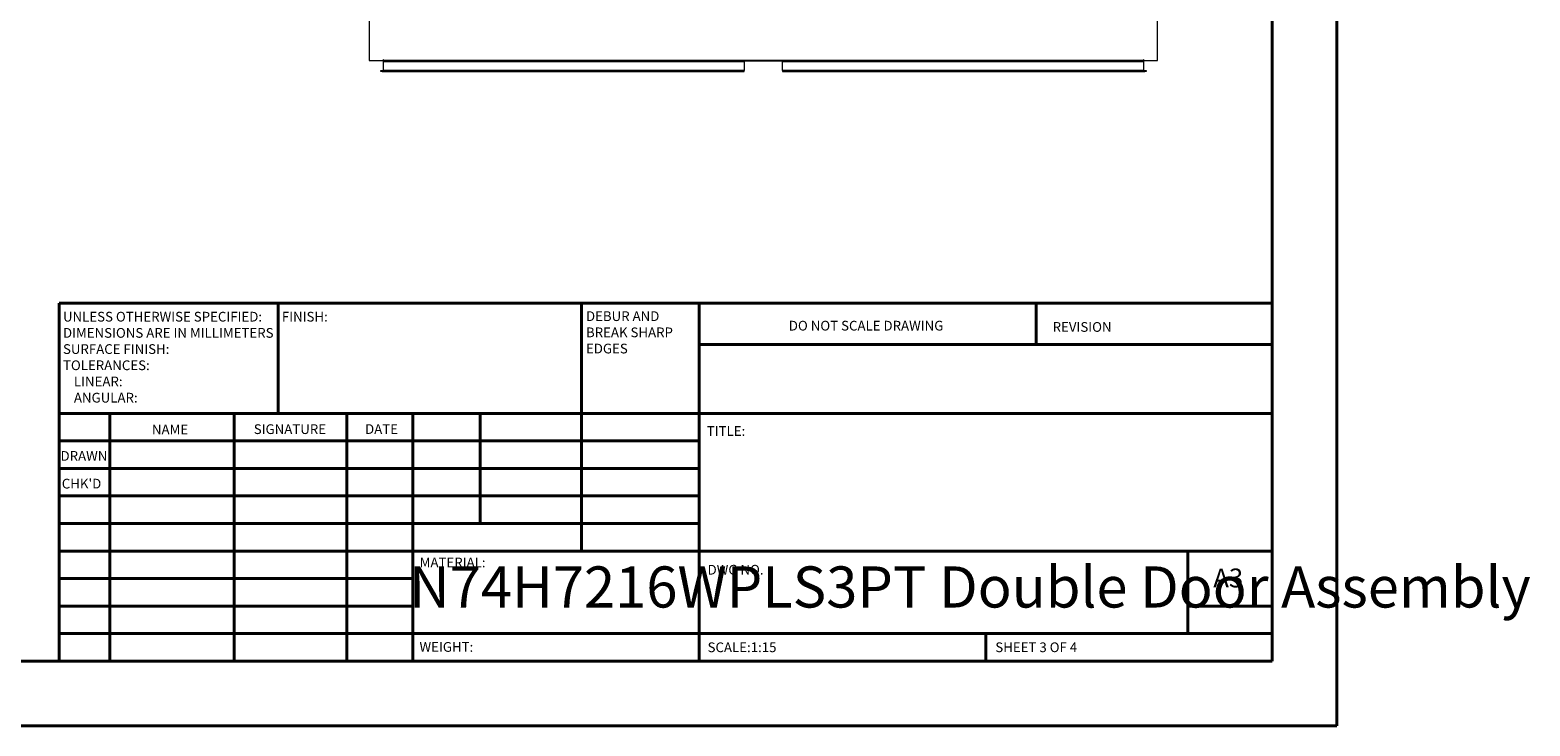
# Paper-space layout 'Sheet5' of a CAD drawing. Units: inches. Extents: x 0 to 17.7, y 0 to 12.1.
# Drawn here: x 8.6 to 17.7, y 0 to 4.2 of the extents above; entities that cross this region are included whole.
import ezdxf

# ---------------------------------------------------------------- set-up
doc = ezdxf.new("R2010")
doc.units = ezdxf.units.IN
doc.header["$MEASUREMENT"] = 0
doc.styles.add('SLDTEXTSTYLE0', font='TXT', dxfattribs={"width": 0.75})
doc.styles.add('SLDTEXTSTYLE3', font='TXT', dxfattribs={"width": 0.6875})

# ---------------------------------------------------------------- blocks, each defined once
blk = doc.blocks.new('SW_NOTE_8')
at = {"color": 0, "linetype": 'Continuous', "lineweight": 0, "attachment_point": 1, "style": 'SLDTEXTSTYLE0'}
for s, insert, char_height in [('DEBUR AND', (0, 0.0761), 0.05906), ('BREAK SHARP', (0, -0.0223), 0.059055), ('EDGES', (0, -0.1207), 0.05906)]:
    blk.add_mtext(s, dxfattribs=dict(at, insert=insert, char_height=char_height))
blk = doc.blocks.new('SW_NOTE_9')
at = {"color": 0, "linetype": 'Continuous', "lineweight": 0, "attachment_point": 1, "style": 'SLDTEXTSTYLE0'}
for s, insert, char_height in [('UNLESS OTHERWISE SPECIFIED:', (0, 0.0761), 0.059055), ('DIMENSIONS ARE IN MILLIMETERS', (0, -0.0223), 0.059055), ('SURFACE FINISH:', (0, -0.1207), 0.059055), ('TOLERANCES:', (0, -0.2191), 0.059055), ('LINEAR:', (0.0664, -0.3176), 0.05906), ('ANGULAR:', (0.0664, -0.416), 0.05906)]:
    blk.add_mtext(s, dxfattribs=dict(at, insert=insert, char_height=char_height))

psp = doc.layouts.new('Sheet5')

# ---------------------------------------------------------------- linework, layer by layer
at = {"color": 7, "linetype": 'Continuous', "lineweight": 40}
for p, q in [((16.5385, 0.0085), (16.5385, 11.7014)), ((16.1448, 11.3077), (16.1448, 0.4022)), ((8.7748, 2.5774), (16.1448, 2.5774)), ((8.7748, 2.5774), (8.7748, 0.4022)), ((10.1055, 1.9081), (10.1055, 2.5774)), ((11.948, 2.5774), (11.948, 1.0714)), ((12.6645, 2.5774), (12.6645, 0.4022)), ((14.7118, 2.3264), (14.7118, 2.5774)), ((16.1448, 2.3264), (12.6645, 2.3264)), ((16.1448, 1.9081), (8.7748, 1.9081)), ((9.0818, 1.9081), (9.0818, 0.4022)), ((9.8374, 1.9081), (9.8374, 0.4022)), ((10.5227, 1.9081), (10.5227, 0.4022)), ((10.9244, 0.4022), (10.9244, 1.9081)), ((11.3338, 1.2388), (11.3338, 1.9081)), ((12.6645, 1.7407), (8.7748, 1.7407)), ((12.6645, 1.5734), (8.7748, 1.5734)), ((12.6645, 1.4061), (8.7748, 1.4061)), ((12.6645, 1.2388), (8.7748, 1.2388)), ((10.9244, 1.0714), (8.7748, 1.0714)), ((10.9244, 1.0714), (16.1448, 1.0714)), ((15.633, 0.5695), (15.633, 1.0714)), ((10.9244, 0.9041), (8.7748, 0.9041)), ((10.9244, 0.7368), (8.7748, 0.7368)), ((16.1448, 0.7368), (15.633, 0.7368)), ((8.7748, 0.5695), (16.1448, 0.5695)), ((14.4047, 0.4022), (14.4047, 0.5695)), ((0.9874, 0.4022), (16.1448, 0.4022)), ((0.0031, 0.0085), (16.5385, 0.0085))]:
    psp.add_line(p, q, dxfattribs=at)
at = {"color": 7, "linetype": 'Continuous', "lineweight": 15}
for p, q in [((10.6593, 5.1094), (10.6593, 4.0527)), ((15.4493, 4.0527), (15.4493, 5.1094)), ((10.6593, 4.0527), (10.7426, 4.0527)), ((10.7426, 4.056), (10.7426, 4.0527)), ((10.7451, 4.0536), (10.7451, 4.056)), ((10.7451, 4.0536), (15.3634, 4.0536)), ((10.7451, 4.0477), (10.7451, 4.0536)), ((15.3634, 4.0477), (10.7451, 4.0477)), ((10.7451, 4.0468), (10.7451, 4.0477)), ((10.7451, 4.0468), (12.9376, 4.0468)), ((10.7451, 3.9919), (10.7451, 4.0468)), ((12.9376, 4.0477), (12.9376, 4.0468)), ((12.9376, 4.0468), (12.9376, 3.9919)), ((13.1709, 4.0468), (13.1709, 4.0477)), ((13.1709, 4.0468), (15.3634, 4.0468)), ((13.1709, 3.9919), (13.1709, 4.0468)), ((15.3634, 4.056), (15.3634, 4.0536)), ((15.3634, 4.0536), (15.3634, 4.0477)), ((15.3634, 4.0477), (15.3634, 4.0468)), ((15.3634, 4.0468), (15.3634, 3.9919)), ((15.3659, 4.0527), (15.3659, 4.056)), ((15.3659, 4.0527), (15.4493, 4.0527)), ((10.7295, 3.986), (10.7295, 3.991)), ((10.7295, 3.991), (10.7378, 3.991)), ((10.7378, 3.986), (10.7295, 3.986)), ((10.7378, 3.991), (10.7378, 3.986)), ((10.7378, 3.991), (12.9376, 3.991)), ((10.7378, 3.986), (12.9376, 3.986)), ((12.9376, 3.9919), (10.7451, 3.9919)), ((10.7451, 3.991), (10.7451, 3.9919)), ((12.9376, 3.9919), (12.9376, 3.991)), ((12.9376, 3.986), (12.9376, 3.991)), ((15.3634, 3.9919), (13.1709, 3.9919)), ((13.1709, 3.991), (13.1709, 3.9919)), ((13.1709, 3.991), (15.3707, 3.991)), ((13.1709, 3.991), (13.1709, 3.986)), ((13.1709, 3.986), (15.3707, 3.986)), ((15.3634, 3.9919), (15.3634, 3.991)), ((15.3707, 3.986), (15.3707, 3.991)), ((15.3707, 3.991), (15.3791, 3.991)), ((15.3791, 3.986), (15.3707, 3.986)), ((15.3791, 3.991), (15.3791, 3.986))]:
    psp.add_line(p, q, dxfattribs=at)
for centre, radius in [((10.7439, 4.056), 0.00125), ((15.3647, 4.056), 0.00124)]:
    psp.add_arc(centre, radius, 0, 180, dxfattribs=at)

# ---------------------------------------------------------------- block references
at = {"color": 7, "linetype": 'Continuous', "lineweight": 0}
for name, p in [('SW_NOTE_9', (8.7981, 2.4489)), ('SW_NOTE_8', (11.9759, 2.4521))]:
    psp.add_blockref(name, p, dxfattribs=at)

# ---------------------------------------------------------------- texts
for s, insert, char_height, attachment_point, style in [('FINISH:', (10.128, 2.525), 0.05906, 1, 'SLDTEXTSTYLE0'), ('DO NOT SCALE DRAWING', (13.2084, 2.4704), 0.059055, 1, 'SLDTEXTSTYLE0'), ('REVISION', (14.8113, 2.4626), 0.05906, 1, 'SLDTEXTSTYLE0'), ('NAME', (9.3386, 1.8392), 0.05906, 1, 'SLDTEXTSTYLE0'), ('SIGNATURE', (9.9572, 1.8416), 0.05906, 1, 'SLDTEXTSTYLE0'), ('DATE', (10.6336, 1.8422), 0.05906, 1, 'SLDTEXTSTYLE0'), ('TITLE:', (12.71, 1.8304), 0.05906, 1, 'SLDTEXTSTYLE0'), ('DRAWN', (8.7831, 1.6789), 0.05906, 1, 'SLDTEXTSTYLE0'), ("CHK'D", (8.7909, 1.5106), 0.05906, 1, 'SLDTEXTSTYLE0'), ('MATERIAL:', (10.9655, 1.0315), 0.05906, 1, 'SLDTEXTSTYLE0'), ('N74H7216WPLS3PT Double Door Assembly', (14.3087, 0.9782), 0.25, 2, 'SLDTEXTSTYLE0'), ('DWG NO.', (12.7147, 0.9875), 0.05906, 1, 'SLDTEXTSTYLE0'), ('A3', (15.7874, 0.9652), 0.11458, 1, 'SLDTEXTSTYLE0'), ('WEIGHT:', (10.9644, 0.5183), 0.059, 1, 'SLDTEXTSTYLE0'), ('SCALE:1:15', (12.7147, 0.5163), 0.05906, 1, 'SLDTEXTSTYLE0'), ('SHEET 3 OF 4', (14.4629, 0.5163), 0.059055, 1, 'SLDTEXTSTYLE3')]:
    psp.add_mtext(s, dxfattribs=dict(at, insert=insert, char_height=char_height, attachment_point=attachment_point, style=style))

doc.saveas('drawing.dxf')
